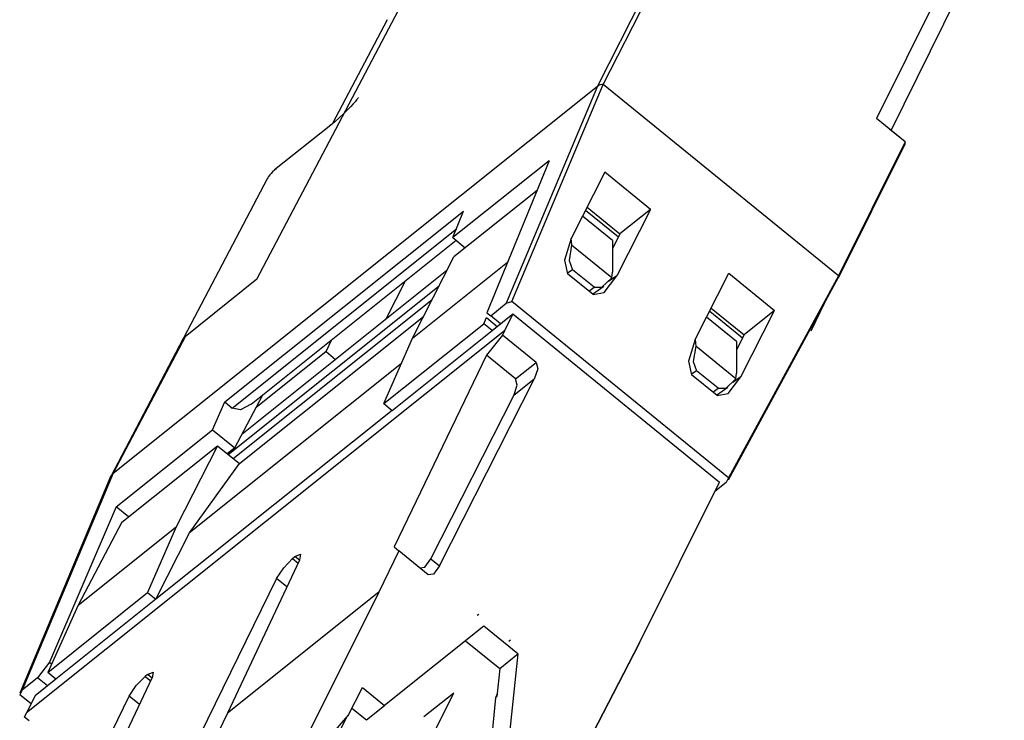
# Model space of a CAD drawing. Extents: x -2.5 to 6.9, y 0 to 10.5.
# Drawn here: x 1.7 to 2.2, y 5.2 to 5.5 of the extents above; entities that cross this region are included whole.
import ezdxf

# ---------------------------------------------------------------- set-up
doc = ezdxf.new("R2010")
doc.units = 0
doc.header["$MEASUREMENT"] = 0
doc.layers.add('TFR-TRI', color=7, linetype='Continuous')

msp = doc.modelspace()

# ---------------------------------------------------------------- linework, layer by layer
at = {"layer": 'TFR-TRI', "color": 151, "linetype": 'Continuous'}
for p, q in [((2.10693, 5.42578, 4.421), (2.15569, 5.52438, 4.48128)), ((2.00967, 5.5022, 4.72633), (1.98057, 5.44487, 4.69271)), ((1.98299, 5.44566, 4.68931), (2.01208, 5.50298, 4.72293)), ((1.98299, 5.44566, 4.68931), (2.01208, 5.50298, 4.72293)), ((2.00967, 5.5022, 4.72633), (1.98057, 5.44487, 4.69271)), ((1.83392, 5.36175, 4.84399), (1.90462, 5.49627, 4.91824)), ((2.13018, 5.49069, 4.47765), (2.1006, 5.43094, 4.44117)), ((1.88999, 5.47347, 4.91074), (1.86649, 5.42877, 4.88607)), ((1.77211, 5.27827, 4.83227), (1.98057, 5.44487, 4.69271)), ((1.77211, 5.27827, 4.83227), (1.98057, 5.44487, 4.69271)), ((1.98057, 5.44487, 4.69271), (1.94129, 5.35143, 4.6223)), ((1.98057, 5.44487, 4.69271), (1.94129, 5.35143, 4.6223)), ((1.94371, 5.35219, 4.61886), (1.98299, 5.44564, 4.68927)), ((1.94371, 5.35219, 4.61886), (1.98299, 5.44564, 4.68927)), ((1.98057, 5.44487, 4.69271), (1.9812, 5.44531, 4.69219)), ((1.98057, 5.44487, 4.69271), (1.98118, 5.44529, 4.69221)), ((1.98057, 5.44487, 4.69271), (1.98057, 5.44487, 4.69271)), ((1.98057, 5.44487, 4.69271), (1.98057, 5.44487, 4.69271)), ((1.98118, 5.44529, 4.69221), (1.9818, 5.44562, 4.69153)), ((1.9812, 5.44531, 4.69219), (1.98183, 5.44563, 4.69149)), ((1.9818, 5.44562, 4.69153), (1.98237, 5.44581, 4.69073)), ((1.98183, 5.44563, 4.69149), (1.98239, 5.44581, 4.69069)), ((1.98237, 5.44581, 4.69073), (1.98282, 5.44583, 4.68989)), ((1.98239, 5.44581, 4.69069), (1.98283, 5.44582, 4.68988)), ((1.98282, 5.44583, 4.68989), (1.98294, 5.44577, 4.68959)), ((1.98283, 5.44582, 4.68988), (1.98297, 5.44573, 4.68947)), ((1.98294, 5.44577, 4.68959), (1.98298, 5.4457, 4.6894)), ((1.98297, 5.44573, 4.68947), (1.98299, 5.44566, 4.68931)), ((1.98298, 5.4457, 4.6894), (1.98299, 5.44566, 4.68931)), ((1.98299, 5.44564, 4.68927), (1.98299, 5.44566, 4.68931)), ((1.98299, 5.44564, 4.68927), (1.98299, 5.44566, 4.68931)), ((2.08424, 5.36324, 4.36699), (1.98299, 5.44564, 4.68927)), ((2.08424, 5.36324, 4.36699), (1.98299, 5.44564, 4.68927)), ((1.87684, 5.43898, 4.88216), (1.87631, 5.43835, 4.8822)), ((1.87735, 5.43961, 4.88217), (1.87684, 5.43898, 4.88216)), ((1.87754, 5.43985, 4.88219), (1.87735, 5.43961, 4.88217)), ((1.87772, 5.44009, 4.88221), (1.87754, 5.43985, 4.88219)), ((1.87278, 5.43453, 4.88301), (1.87122, 5.433, 4.8836)), ((1.87437, 5.43619, 4.88254), (1.87278, 5.43453, 4.88301)), ((1.87534, 5.43724, 4.88234), (1.87437, 5.43619, 4.88254)), ((1.87631, 5.43835, 4.8822), (1.87534, 5.43724, 4.88234)), ((1.86933, 5.43122, 4.88445), (1.86752, 5.42962, 4.88542)), ((1.87122, 5.433, 4.8836), (1.86933, 5.43122, 4.88445)), ((2.11297, 5.42087, 4.4018), (2.1006, 5.43094, 4.44117)), ((1.86579, 5.42818, 4.8865), (1.84156, 5.40882, 4.90272)), ((1.86647, 5.42873, 4.88606), (1.86545, 5.42792, 4.88673)), ((1.86752, 5.42962, 4.88542), (1.86647, 5.42873, 4.88606)), ((2.11297, 5.42087, 4.4018), (2.10635, 5.42625, 4.42285)), ((2.11297, 5.42087, 4.4018), (2.08424, 5.36324, 4.36698)), ((2.11297, 5.42087, 4.4018), (2.08424, 5.36324, 4.36698)), ((2.08426, 5.36246, 4.36573), (2.11298, 5.42008, 4.40054)), ((2.08426, 5.36246, 4.36573), (2.11298, 5.42008, 4.40054)), ((2.11298, 5.42008, 4.40054), (2.11297, 5.42087, 4.4018)), ((2.11298, 5.42008, 4.40054), (2.11297, 5.42087, 4.4018)), ((1.84177, 5.40897, 4.90254), (1.84138, 5.40867, 4.90284)), ((1.84217, 5.40922, 4.90217), (1.84177, 5.40897, 4.90254)), ((1.95976, 5.41281, 4.6826), (1.91832, 5.37969, 4.71034)), ((1.95976, 5.41281, 4.6826), (1.91832, 5.37969, 4.71034)), ((1.95976, 5.41281, 4.6826), (1.93289, 5.34737, 4.63207)), ((1.95976, 5.41281, 4.6826), (1.93289, 5.34737, 4.63207)), ((1.83832, 5.40501, 4.90297), (1.77115, 5.27721, 4.83244)), ((1.83861, 5.4055, 4.90321), (1.83832, 5.40501, 4.90297)), ((1.83892, 5.406, 4.90337), (1.83861, 5.4055, 4.90321)), ((1.83943, 5.40669, 4.90347), (1.83892, 5.406, 4.90337)), ((1.84, 5.40735, 4.90342), (1.83943, 5.40669, 4.90347)), ((1.84068, 5.40806, 4.90322), (1.84, 5.40735, 4.90342)), ((1.84138, 5.40867, 4.90284), (1.84068, 5.40806, 4.90322)), ((1.9837, 5.40784, 4.62902), (1.9692, 5.37927, 4.61227)), ((1.9837, 5.40784, 4.62902), (1.9692, 5.37927, 4.61227)), ((2.00333, 5.39187, 4.56654), (1.9837, 5.40784, 4.62902)), ((2.00333, 5.39187, 4.56654), (1.9837, 5.40784, 4.62902)), ((1.95452, 5.40005, 4.67275), (1.91869, 5.37142, 4.69674)), ((1.9761, 5.39287, 4.62024), (1.99021, 5.38138, 4.57532)), ((1.9761, 5.39287, 4.62024), (1.99021, 5.38138, 4.57532)), ((1.82009, 5.30897, 4.78822), (1.9229, 5.39113, 4.71939)), ((1.82009, 5.30897, 4.78822), (1.9229, 5.39113, 4.71939)), ((1.91832, 5.37969, 4.71034), (1.9229, 5.39113, 4.71939)), ((1.91832, 5.37969, 4.71034), (1.9229, 5.39113, 4.71939)), ((1.98701, 5.37845, 4.57687), (1.97411, 5.38895, 4.61794)), ((1.97543, 5.39156, 4.61947), (1.98956, 5.38007, 4.57452)), ((2.00333, 5.39187, 4.56654), (1.98883, 5.3633, 4.54979)), ((2.00333, 5.39187, 4.56654), (1.98883, 5.3633, 4.54979)), ((2.00333, 5.39187, 4.56654), (1.99021, 5.38138, 4.57532)), ((2.00333, 5.39187, 4.56654), (1.99021, 5.38138, 4.57532)), ((1.82334, 5.30633, 4.7779), (1.91982, 5.38344, 4.7133)), ((1.82334, 5.30633, 4.7779), (1.91982, 5.38344, 4.7133)), ((1.91832, 5.37969, 4.71034), (1.92363, 5.37537, 4.69343)), ((1.91832, 5.37969, 4.71034), (1.92363, 5.37537, 4.69343)), ((1.96914, 5.37941, 4.61259), (1.96941, 5.37651, 4.60756)), ((1.99021, 5.38138, 4.57532), (1.987, 5.37494, 4.57142)), ((1.99021, 5.38138, 4.57532), (1.987, 5.37494, 4.57142)), ((1.83143, 5.30803, 4.76505), (1.9197, 5.37857, 4.70596)), ((1.83143, 5.30803, 4.76505), (1.9197, 5.37857, 4.70596)), ((1.9692, 5.37927, 4.61227), (1.96628, 5.37004, 4.60347)), ((1.9692, 5.37927, 4.61227), (1.96628, 5.37004, 4.60347)), ((1.96941, 5.37651, 4.60756), (1.96836, 5.36987, 4.59922)), ((1.98668, 5.36246, 4.55258), (1.96941, 5.37651, 4.60756)), ((1.98701, 5.37845, 4.57687), (1.98697, 5.36489, 4.55583)), ((1.90094, 5.33646, 4.67624), (1.91869, 5.37142, 4.69674)), ((1.90094, 5.33646, 4.67624), (1.94182, 5.36913, 4.64888)), ((1.96628, 5.37004, 4.60347), (1.96757, 5.36418, 4.59186)), ((1.96628, 5.37004, 4.60347), (1.96757, 5.36418, 4.59186)), ((1.96836, 5.36987, 4.59922), (1.9698, 5.36587, 4.59023)), ((1.9698, 5.36587, 4.59023), (1.9675, 5.36424, 4.59208)), ((1.97866, 5.35516, 4.55657), (1.96757, 5.36418, 4.59186)), ((1.97866, 5.35516, 4.55657), (1.96757, 5.36418, 4.59186)), ((1.97907, 5.35832, 4.56071), (1.9698, 5.36587, 4.59023)), ((1.98249, 5.35837, 4.55424), (1.98668, 5.36246, 4.55258)), ((1.98341, 5.3561, 4.54895), (1.98883, 5.3633, 4.54979)), ((1.98341, 5.3561, 4.54895), (1.98883, 5.3633, 4.54979)), ((1.98883, 5.3633, 4.54979), (1.98534, 5.36077, 4.55251)), ((1.98883, 5.3633, 4.54979), (1.98534, 5.36077, 4.55251)), ((1.98668, 5.36246, 4.55258), (1.98697, 5.36489, 4.55583)), ((2.02264, 5.33578, 4.44216), (2.03714, 5.36435, 4.45891)), ((2.02264, 5.33578, 4.44216), (2.03714, 5.36435, 4.45891)), ((2.03696, 5.27543, 4.32069), (2.08423, 5.36239, 4.36569)), ((2.03696, 5.27543, 4.32069), (2.08423, 5.36239, 4.36569)), ((2.08424, 5.36324, 4.36699), (2.03698, 5.27629, 4.32199)), ((2.08424, 5.36324, 4.36699), (2.03698, 5.27629, 4.32199)), ((2.03714, 5.36435, 4.45891), (2.05677, 5.34837, 4.39643)), ((2.03714, 5.36435, 4.45891), (2.05677, 5.34837, 4.39643)), ((2.08437, 5.3631, 4.36652), (2.08421, 5.36239, 4.36571)), ((2.08439, 5.363, 4.36633), (2.08421, 5.36238, 4.36572)), ((2.08424, 5.36324, 4.36698), (2.08439, 5.363, 4.36633)), ((2.08424, 5.36324, 4.36698), (2.08424, 5.36324, 4.36699)), ((2.08424, 5.36324, 4.36698), (2.08424, 5.36324, 4.36699)), ((2.08424, 5.36324, 4.36698), (2.08437, 5.3631, 4.36652)), ((1.83392, 5.36175, 4.84399), (1.80299, 5.33703, 4.8647)), ((1.89768, 5.36098, 4.7207), (1.88941, 5.34454, 4.71092)), ((1.89768, 5.36098, 4.7207), (1.88941, 5.34454, 4.71092)), ((1.97678, 5.35669, 4.56257), (1.97907, 5.35832, 4.56071)), ((1.97838, 5.35539, 4.55747), (1.98326, 5.35885, 4.55352)), ((1.97907, 5.35832, 4.56071), (1.98249, 5.35837, 4.55424)), ((1.97866, 5.35516, 4.55657), (1.98341, 5.3561, 4.54895)), ((1.97866, 5.35516, 4.55657), (1.98341, 5.3561, 4.54895)), ((1.9346, 5.34607, 4.62679), (1.94129, 5.35143, 4.6223)), ((1.9346, 5.34607, 4.62679), (1.94129, 5.35143, 4.6223)), ((1.94129, 5.35143, 4.6223), (1.94371, 5.35219, 4.61886)), ((1.94129, 5.35143, 4.6223), (1.94371, 5.35219, 4.61886)), ((2.03698, 5.27629, 4.32199), (1.94371, 5.35219, 4.61886)), ((2.03698, 5.27629, 4.32199), (1.94371, 5.35219, 4.61886)), ((2.0725, 5.3396, 4.35263), (2.07846, 5.35179, 4.3602)), ((2.0725, 5.3396, 4.35263), (2.07846, 5.35179, 4.3602)), ((1.82639, 5.28243, 4.73479), (1.90568, 5.34579, 4.68171)), ((1.93289, 5.34737, 4.63207), (1.9346, 5.34607, 4.62679)), ((1.93289, 5.34737, 4.63207), (1.9346, 5.34607, 4.62679)), ((1.93882, 5.34264, 4.61334), (1.9346, 5.34607, 4.62679)), ((1.93882, 5.34264, 4.61334), (1.9346, 5.34607, 4.62679)), ((1.93517, 5.33972, 4.61578), (1.94415, 5.34689, 4.60978)), ((1.94415, 5.34689, 4.60978), (1.94049, 5.33957, 4.60535)), ((1.94415, 5.34689, 4.60978), (2.03312, 5.27449, 4.32657)), ((2.04045, 5.33495, 4.40676), (2.02755, 5.34545, 4.44783)), ((2.02887, 5.34807, 4.44937), (2.043, 5.33658, 4.40442)), ((2.02954, 5.34938, 4.45013), (2.04365, 5.33789, 4.40521)), ((2.02954, 5.34938, 4.45013), (2.04365, 5.33789, 4.40521)), ((2.04227, 5.3198, 4.37967), (2.05677, 5.34837, 4.39643)), ((2.04227, 5.3198, 4.37967), (2.05677, 5.34837, 4.39643)), ((2.05677, 5.34837, 4.39643), (2.04365, 5.33789, 4.40521)), ((2.05677, 5.34837, 4.39643), (2.04365, 5.33789, 4.40521)), ((1.8886, 5.30824, 4.65589), (1.93162, 5.34262, 4.62709)), ((1.93162, 5.34262, 4.62709), (1.93275, 5.34531, 4.62914)), ((1.93517, 5.33972, 4.61578), (1.93162, 5.34262, 4.62709)), ((1.9327, 5.34535, 4.62929), (1.93741, 5.34151, 4.61428)), ((1.9327, 5.34535, 4.62929), (1.93741, 5.34151, 4.61428)), ((2.07246, 5.34117, 4.35515), (2.0705, 5.3373, 4.35287)), ((2.07246, 5.34117, 4.35515), (2.0705, 5.3373, 4.35287)), ((1.94049, 5.33957, 4.60535), (1.73477, 5.17516, 4.74308)), ((1.80299, 5.33703, 4.8647), (1.77211, 5.27827, 4.83227)), ((1.80299, 5.33703, 4.8647), (1.77211, 5.27827, 4.83227)), ((1.80201, 5.33593, 4.86485), (1.80299, 5.33703, 4.8647)), ((1.89215, 5.30534, 4.64458), (1.93517, 5.33972, 4.61578)), ((1.93961, 5.33773, 4.60418), (1.93274, 5.3291, 4.60387)), ((1.94049, 5.33957, 4.60535), (1.93961, 5.33773, 4.60418)), ((1.95408, 5.32596, 4.55812), (1.93961, 5.33773, 4.60418)), ((2.04365, 5.33789, 4.40521), (2.04044, 5.33144, 4.40131)), ((2.04365, 5.33789, 4.40521), (2.04044, 5.33144, 4.40131)), ((1.80201, 5.33593, 4.86485), (1.77115, 5.27721, 4.83244)), ((1.86369, 5.33061, 4.73846), (1.86625, 5.33586, 4.74174)), ((1.86369, 5.33061, 4.73846), (1.86625, 5.33586, 4.74174)), ((1.8886, 5.30824, 4.65589), (1.90094, 5.33646, 4.67624)), ((2.02264, 5.33578, 4.44216), (2.01972, 5.32655, 4.43336)), ((2.02264, 5.33578, 4.44216), (2.01972, 5.32655, 4.43336)), ((2.02285, 5.33302, 4.43745), (2.0218, 5.32638, 4.42911)), ((2.02258, 5.33591, 4.44248), (2.02285, 5.33302, 4.43745)), ((2.04012, 5.31896, 4.38247), (2.02285, 5.33302, 4.43745)), ((2.04045, 5.33495, 4.40676), (2.04041, 5.3214, 4.38572)), ((1.86369, 5.33061, 4.73846), (1.8335, 5.30649, 4.75867)), ((1.86369, 5.33061, 4.73846), (1.8335, 5.30649, 4.75867)), ((1.86369, 5.33061, 4.73846), (1.8678, 5.32727, 4.72538)), ((1.86369, 5.33061, 4.73846), (1.8678, 5.32727, 4.72538)), ((1.93274, 5.3291, 4.60387), (1.89305, 5.24653, 4.5512)), ((1.94526, 5.31891, 4.56403), (1.93274, 5.3291, 4.60387)), ((1.89617, 5.32554, 4.66837), (1.80492, 5.25262, 4.72946)), ((1.94526, 5.31891, 4.56403), (1.95408, 5.32596, 4.55812)), ((1.95408, 5.32596, 4.55812), (1.95481, 5.32329, 4.55256)), ((2.01972, 5.32655, 4.43336), (2.02101, 5.32069, 4.42175)), ((2.01972, 5.32655, 4.43336), (2.02101, 5.32069, 4.42175)), ((2.0218, 5.32638, 4.42911), (2.02324, 5.32237, 4.42012)), ((1.95481, 5.32329, 4.55256), (1.95332, 5.31884, 4.54849)), ((2.02324, 5.32237, 4.42012), (2.02095, 5.32075, 4.42197)), ((2.0321, 5.31167, 4.38646), (2.02101, 5.32069, 4.42175)), ((2.0321, 5.31167, 4.38646), (2.02101, 5.32069, 4.42175)), ((2.03251, 5.31483, 4.3906), (2.02324, 5.32237, 4.42012)), ((2.04012, 5.31896, 4.38247), (2.04041, 5.3214, 4.38572)), ((1.91251, 5.23843, 4.50133), (1.95332, 5.31884, 4.54849)), ((1.95332, 5.31884, 4.54849), (1.9445, 5.31179, 4.5544)), ((1.9445, 5.31179, 4.5544), (1.94599, 5.31624, 4.55847)), ((1.94599, 5.31624, 4.55847), (1.94526, 5.31891, 4.56403)), ((2.03593, 5.31488, 4.38413), (2.04012, 5.31896, 4.38247)), ((2.03685, 5.31261, 4.37884), (2.04227, 5.3198, 4.37967)), ((2.03685, 5.31261, 4.37884), (2.04227, 5.3198, 4.37967)), ((2.04227, 5.3198, 4.37967), (2.03879, 5.31728, 4.3824)), ((2.04227, 5.3198, 4.37967), (2.03879, 5.31728, 4.3824)), ((1.82436, 5.28923, 4.74929), (1.83644, 5.31204, 4.76169)), ((1.82436, 5.28923, 4.74929), (1.83644, 5.31204, 4.76169)), ((1.9088, 5.24145, 4.51314), (1.9445, 5.31179, 4.5544)), ((2.03022, 5.3132, 4.39246), (2.03251, 5.31483, 4.3906)), ((2.03182, 5.3119, 4.38736), (2.0367, 5.31536, 4.38341)), ((2.0321, 5.31167, 4.38646), (2.03685, 5.31261, 4.37884)), ((2.0321, 5.31167, 4.38646), (2.03685, 5.31261, 4.37884)), ((2.03251, 5.31483, 4.3906), (2.03593, 5.31488, 4.38413)), ((1.81483, 5.29699, 4.77963), (1.82009, 5.30897, 4.78822)), ((1.81483, 5.29699, 4.77963), (1.82009, 5.30897, 4.78822)), ((1.82009, 5.30897, 4.78822), (1.82334, 5.30633, 4.7779)), ((1.82009, 5.30897, 4.78822), (1.82334, 5.30633, 4.7779)), ((1.83143, 5.30803, 4.76505), (1.82686, 5.30562, 4.77004)), ((1.83143, 5.30803, 4.76505), (1.82686, 5.30562, 4.77004)), ((1.8886, 5.30824, 4.65589), (1.89215, 5.30534, 4.64458)), ((1.89215, 5.30534, 4.64458), (1.79042, 5.22404, 4.71269)), ((1.82686, 5.30562, 4.77004), (1.82334, 5.30633, 4.7779)), ((1.82686, 5.30562, 4.77004), (1.82334, 5.30633, 4.7779)), ((1.77339, 5.26387, 4.80736), (1.81483, 5.29699, 4.77963)), ((1.77339, 5.26387, 4.80736), (1.81483, 5.29699, 4.77963)), ((1.81483, 5.29699, 4.77963), (1.82436, 5.28923, 4.74929)), ((1.81483, 5.29699, 4.77963), (1.82436, 5.28923, 4.74929)), ((1.77583, 5.25725, 4.79238), (1.81695, 5.29011, 4.76485)), ((1.81695, 5.29011, 4.76485), (1.79921, 5.25515, 4.74435)), ((1.81695, 5.29011, 4.76485), (1.82639, 5.28243, 4.73479)), ((1.82436, 5.28923, 4.74929), (1.82117, 5.28668, 4.75142)), ((1.82436, 5.28923, 4.74929), (1.82117, 5.28668, 4.75142)), ((1.80492, 5.25262, 4.72946), (1.82639, 5.28243, 4.73479)), ((1.77211, 5.27827, 4.83227), (1.73283, 5.18483, 4.76186)), ((1.77211, 5.27827, 4.83227), (1.73283, 5.18483, 4.76186)), ((1.77159, 5.2778, 4.83252), (1.77112, 5.2771, 4.83233)), ((1.77157, 5.27778, 4.83252), (1.77112, 5.27711, 4.83233)), ((1.77211, 5.27827, 4.83227), (1.77157, 5.27778, 4.83252)), ((1.77211, 5.27827, 4.83227), (1.77159, 5.2778, 4.83252)), ((1.77211, 5.27827, 4.83227), (1.77211, 5.27827, 4.83227)), ((1.77211, 5.27827, 4.83227), (1.77211, 5.27827, 4.83227)), ((1.7711, 5.27709, 4.83237), (1.7318, 5.1836, 4.76192)), ((1.7711, 5.27709, 4.83237), (1.7318, 5.1836, 4.76192)), ((1.99864, 5.20532, 4.2848), (2.03312, 5.27449, 4.32657)), ((2.036, 5.27435, 4.32085), (2.0311, 5.27044, 4.32413)), ((2.036, 5.27435, 4.32085), (2.0311, 5.27044, 4.32413)), ((2.03698, 5.27629, 4.32199), (2.036, 5.27435, 4.32085)), ((2.03698, 5.27629, 4.32199), (2.036, 5.27435, 4.32085)), ((1.77339, 5.26387, 4.80736), (1.7446, 5.1969, 4.75812)), ((1.77339, 5.26387, 4.80736), (1.7446, 5.1969, 4.75812)), ((1.7787, 5.25955, 4.79046), (1.77339, 5.26387, 4.80736)), ((1.7787, 5.25955, 4.79046), (1.77339, 5.26387, 4.80736)), ((1.77583, 5.25725, 4.79238), (1.75701, 5.22144, 4.7726)), ((1.75701, 5.22144, 4.7726), (1.79921, 5.25515, 4.74435)), ((1.79921, 5.25515, 4.74435), (1.78686, 5.22693, 4.724)), ((1.79042, 5.22404, 4.71269), (1.80492, 5.25262, 4.72946)), ((1.89501, 5.24494, 4.54498), (1.88641, 5.22706, 4.53358)), ((1.89305, 5.24653, 4.5512), (1.89501, 5.24494, 4.54498)), ((1.90771, 5.2346, 4.50454), (1.89501, 5.24494, 4.54498)), ((1.85229, 5.24088, 4.62046), (1.82122, 5.17496, 4.57722)), ((1.84545, 5.2376, 4.62845), (1.84924, 5.24154, 4.62732)), ((1.84924, 5.24154, 4.62732), (1.8503, 5.24238, 4.62661)), ((1.84924, 5.24154, 4.62732), (1.85167, 5.23956, 4.61959)), ((1.8503, 5.24238, 4.62661), (1.85268, 5.24338, 4.62361)), ((1.85225, 5.24079, 4.6204), (1.8503, 5.24238, 4.62661)), ((1.85268, 5.24338, 4.62361), (1.85229, 5.24088, 4.62046)), ((1.90622, 5.23788, 4.51251), (1.9088, 5.24145, 4.51314)), ((1.9088, 5.24145, 4.51314), (1.91251, 5.23843, 4.50133)), ((1.84242, 5.23299, 4.62707), (1.84545, 5.2376, 4.62845)), ((1.904, 5.23762, 4.51635), (1.90622, 5.23788, 4.51251)), ((1.91251, 5.23843, 4.50133), (1.90993, 5.23486, 4.5007)), ((1.84242, 5.23299, 4.62707), (1.80934, 5.16547, 4.58518)), ((1.84687, 5.22937, 4.61291), (1.84242, 5.23299, 4.62707)), ((1.90993, 5.23486, 4.5007), (1.90771, 5.2346, 4.50454)), ((1.74384, 5.19255, 4.7528), (1.78686, 5.22693, 4.724)), ((1.78686, 5.22693, 4.724), (1.79042, 5.22404, 4.71269)), ((1.88641, 5.22706, 4.53358), (1.82122, 5.17496, 4.57722)), ((1.88641, 5.22706, 4.53358), (1.8543, 5.16265, 4.49469)), ((1.79042, 5.22404, 4.71269), (1.7474, 5.18966, 4.74149)), ((1.75701, 5.22144, 4.7726), (1.74384, 5.19255, 4.7528)), ((1.93156, 5.21245, 4.42437), (1.88883, 5.17831, 4.45297)), ((1.94629, 5.20047, 4.37748), (1.93156, 5.21245, 4.42437)), ((1.92371, 5.20618, 4.42962), (1.93844, 5.19419, 4.38273)), ((1.93144, 5.07526, 4.2108), (1.99864, 5.20532, 4.2848)), ((1.99864, 5.20532, 4.2848), (1.99608, 5.20028, 4.28185)), ((1.99608, 5.20028, 4.28185), (1.92888, 5.07023, 4.20785)), ((1.94629, 5.20047, 4.37748), (1.93479, 5.09293, 4.23193)), ((1.93844, 5.19419, 4.38273), (1.94629, 5.20047, 4.37748)), ((1.7446, 5.1969, 4.75812), (1.73953, 5.19018, 4.75738)), ((1.7446, 5.1969, 4.75812), (1.73953, 5.19018, 4.75738)), ((1.7446, 5.1969, 4.75812), (1.74549, 5.19617, 4.75528)), ((1.7446, 5.1969, 4.75812), (1.74549, 5.19617, 4.75528)), ((1.93844, 5.19419, 4.38273), (1.93728, 5.18215, 4.36618)), ((1.73953, 5.19018, 4.75738), (1.73283, 5.18483, 4.76186)), ((1.73953, 5.19018, 4.75738), (1.73283, 5.18483, 4.76186)), ((1.7474, 5.18966, 4.74149), (1.73842, 5.18249, 4.7475)), ((1.74375, 5.18675, 4.74393), (1.73953, 5.19018, 4.75738)), ((1.74375, 5.18675, 4.74393), (1.73953, 5.19018, 4.75738)), ((1.7474, 5.18966, 4.74149), (1.74384, 5.19255, 4.7528)), ((1.75776, 5.12425, 4.61971), (1.78883, 5.19017, 4.66294)), ((1.78198, 5.18689, 4.67094), (1.78578, 5.19082, 4.66981)), ((1.78684, 5.19167, 4.6691), (1.78578, 5.19082, 4.66981)), ((1.78578, 5.19082, 4.66981), (1.78821, 5.18885, 4.66208)), ((1.78684, 5.19167, 4.6691), (1.78922, 5.19267, 4.66609)), ((1.78879, 5.19008, 4.66288), (1.78684, 5.19167, 4.6691)), ((1.78922, 5.19267, 4.66609), (1.78883, 5.19017, 4.66294)), ((1.73283, 5.18483, 4.76186), (1.73186, 5.18289, 4.76069)), ((1.73283, 5.18483, 4.76186), (1.73186, 5.18289, 4.76069)), ((1.77896, 5.18228, 4.66955), (1.78198, 5.18689, 4.67094)), ((1.87318, 5.17396, 4.47617), (1.87932, 5.18606, 4.48326)), ((1.87932, 5.18606, 4.48326), (1.88883, 5.17831, 4.45297)), ((1.73667, 5.17897, 4.74537), (1.73186, 5.18289, 4.76069)), ((1.73667, 5.17897, 4.74537), (1.73186, 5.18289, 4.76069)), ((1.73842, 5.18249, 4.7475), (1.73477, 5.17516, 4.74308)), ((1.74588, 5.11475, 4.62766), (1.77896, 5.18228, 4.66955)), ((1.78341, 5.17866, 4.65539), (1.77896, 5.18228, 4.66955)), ((1.93661, 5.18161, 4.36663), (1.9281, 5.09313, 4.24504)), ((1.93739, 5.18324, 4.36767), (1.93661, 5.18161, 4.36663)), ((1.93661, 5.18161, 4.36663), (1.93728, 5.18215, 4.36618)), ((1.87481, 5.17717, 4.47806), (1.88106, 5.17209, 4.45818)), ((1.88106, 5.17209, 4.45818), (1.88883, 5.17831, 4.45297)), ((1.73389, 5.17333, 4.7419), (1.73477, 5.17516, 4.74308)), ((1.73584, 5.17174, 4.73569), (1.73389, 5.17333, 4.7419)), ((1.82122, 5.17496, 4.57722), (1.7924, 5.11606, 4.54061)), ((1.85958, 5.15835, 4.47788), (1.87318, 5.17396, 4.47617))]:
    msp.add_line(p, q, dxfattribs=at)
at = {"layer": 'TFR-TRI', "color": 3, "linetype": 'Continuous'}
for p, q in [((1.91571, 5.36556, 4.69331), (1.82742, 5.295, 4.75242)), ((1.82156, 5.28636, 4.75017), (1.91233, 5.3589, 4.6894)), ((1.8237, 5.28462, 4.74336), (1.90938, 5.35309, 4.686)), ((1.90316, 5.15299, 4.38609), (1.91871, 5.18364, 4.40406)), ((1.91871, 5.18364, 4.40406), (1.90582, 5.17334, 4.41269)), ((1.86598, 5.15992, 4.46809), (1.8727, 5.1734, 4.47623))]:
    msp.add_line(p, q, dxfattribs=at)
at = {"layer": 'TFR-TRI', "color": 173, "linetype": 'Continuous'}
for p, q in [((1.92875, 5.21711, 4.437), (1.92943, 5.21765, 4.43655)), ((1.94235, 5.20604, 4.39371), (1.94303, 5.20658, 4.39325))]:
    msp.add_line(p, q, dxfattribs=at)

doc.saveas('drawing.dxf')
